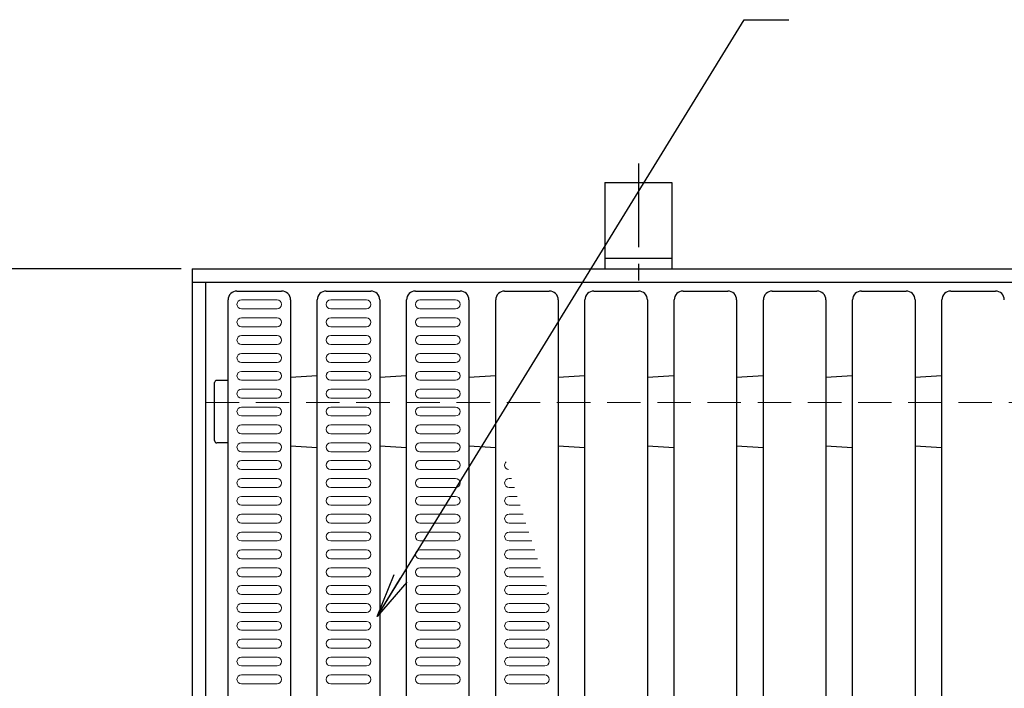
# Model space of a CAD drawing. Extents: x 0 to 2100, y 0 to 1485.
# Drawn here: x 261 to 482, y 1147 to 1297 of the extents above; entities that cross this region are included whole.
import ezdxf

# ---------------------------------------------------------------- set-up
doc = ezdxf.new("R2010")
doc.units = 0
doc.header["$LTSCALE"] = 15
doc.header["$MEASUREMENT"] = 0
doc.linetypes.add('CENTER', pattern=[2, 1.25, -0.25, 0.25, -0.25])
doc.linetypes.add('DASHED', pattern=[0.75, 0.5, -0.25])
doc.layers.get('0').update_dxf_attribs({"color": 5, "linetype": 'CONTINUOUS'})
doc.layers.get('DEFPOINTS').update_dxf_attribs({"color": 250, "linetype": 'CONTINUOUS'})
doc.layers.add('6-寸法文字', color=7, linetype='CONTINUOUS')
for name, color, linetype, lineweight in [('RRA', 5, 'CONTINUOUS', 25), ('アンカー', 7, 'CONTINUOUS', 25), ('ハッチング', 253, 'CONTINUOUS', 15), ('枠', 7, 'CONTINUOUS', 25), ('溝開口', 254, 'DASHED', 18)]:
    doc.layers.add(name, color=color, linetype=linetype, lineweight=lineweight)
doc.styles.get("Standard").update_dxf_attribs({"font": 'ROMANS.SHX', "width": 0.8, "height": 12.5, "bigfont": 'EXTFONT.SHX'})
doc.dimstyles.get("Standard").update_dxf_attribs({"dimscale": 5, "dimtxt": 12.5, "dimasz": 2, "dimexe": 0.5, "dimexo": 0.5, "dimgap": 0.5, "dimtad": 3, "dimdec": 4, "dimdsep": 46, "dimtxsty": 'Standard', "dimblk1": 'OPEN', "dimblk2": 'OPEN', "dimsah": 1, "dimcen": 0, "dimclrd": 30, "dimclre": 30, "dimclrt": 256, "dimadec": 4, "dimazin": 2, "dimtfac": 1, "dimtdec": 4, "dimtmove": 0, "dimatfit": 3, "dimldrblk": 'OPEN', "dimfxl": 1, "dimtolj": 1, "dimlwd": -1, "dimlwe": -1, "dimarcsym": 0})

# ---------------------------------------------------------------- blocks, each defined once
blk = doc.blocks.new('_OPEN')
at = {"color": 0, "linetype": 'ByBlock'}
for p, q in [((-1, 0.167), (0, 0)), ((0, 0), (-1, -0.167)), ((0, 0), (-1, 0))]:
    blk.add_line(p, q, dxfattribs=at)
blk = doc.blocks.new('*D41')
at = {"layer": '6-寸法文字', "color": 30, "transparency": 16777216}
for p, q in [((297.52, 1240.91), (245.82, 1240.91)), ((248.32, 1230.91), (248.32, 1090.91)), ((297.52, 1080.91), (245.82, 1080.91))]:
    blk.add_line(p, q, dxfattribs=at)
at = {"layer": 'DEFPOINTS', "color": 0, "transparency": 16777216}
for p in [(300.02, 1240.91), (248.32, 1080.91), (300.02, 1080.91)]:
    blk.add_point(p, dxfattribs=at)
at = {"layer": '6-寸法文字', "color": 30, "transparency": 16777216, "xscale": 10, "yscale": 10, "zscale": 10}
for p, rotation in [((248.32, 1240.91), 90), ((248.32, 1080.91), 270)]:
    blk.add_blockref('_OPEN', p, dxfattribs=dict(at, rotation=rotation))
at = {"layer": '6-寸法文字', "transparency": 16777216, "insert": (239.57, 1160.91), "char_height": 12.5, "attachment_point": 5, "rotation": 90}
blk.add_mtext('\\A1;160（枠外寸法）', dxfattribs=at)
blk = doc.blocks.new('A$C5D7C781A')
at = {"layer": 'アンカー', "color": 6, "linetype": 'CENTER'}
blk.add_line((7.5, 28.02), (7.5, 0), dxfattribs=at)
at = {"layer": 'アンカー'}
for p, q in [((0, 23.76), (0, 4.45)), ((0, 23.76), (15, 23.76)), ((15, 23.76), (15, 4.45)), ((15, 6.75), (0, 6.75)), ((0, 4.45), (15, 4.45))]:
    blk.add_line(p, q, dxfattribs=at)

msp = doc.modelspace()

# ---------------------------------------------------------------- linework, layer by layer
at = {"layer": 'RRA'}
for p, q in [((308.0425, 1087.90889), (308.0425, 1233.9083)), ((310.04249, 1235.90829), (320.04245, 1235.90829)), ((322.04245, 1233.9083), (322.04245, 1087.90889)), ((328.0425, 1087.90889), (328.0425, 1233.9083)), ((330.04249, 1235.90829), (340.04245, 1235.90829)), ((342.04245, 1233.9083), (342.04245, 1087.90889)), ((348.0425, 1087.90889), (348.0425, 1233.9083)), ((350.04249, 1235.90829), (360.04245, 1235.90829)), ((362.04245, 1233.9083), (362.04245, 1087.90889)), ((368.0425, 1087.90889), (368.0425, 1233.9083)), ((370.04249, 1235.90829), (380.04245, 1235.90829)), ((382.04245, 1233.9083), (382.04245, 1087.90889)), ((388.0425, 1087.90889), (388.0425, 1233.9083)), ((390.04249, 1235.90829), (400.04245, 1235.90829)), ((402.04245, 1233.9083), (402.04245, 1087.90889)), ((408.0425, 1087.90889), (408.0425, 1233.9083)), ((410.04249, 1235.90829), (420.04245, 1235.90829)), ((422.04245, 1233.9083), (422.04245, 1087.90889)), ((428.0425, 1087.90889), (428.0425, 1233.9083)), ((430.04249, 1235.90829), (440.04245, 1235.90829)), ((442.04245, 1233.9083), (442.04245, 1087.90889)), ((448.0425, 1087.90889), (448.0425, 1233.9083)), ((450.04249, 1235.90829), (460.04245, 1235.90829)), ((462.04245, 1233.9083), (462.04245, 1087.90889)), ((468.0425, 1087.90889), (468.0425, 1233.9083)), ((470.04249, 1235.90829), (480.04245, 1235.90829)), ((322.04245, 1216.62145), (328.0425, 1216.94288)), ((342.04245, 1216.62145), (348.0425, 1216.94288)), ((362.04245, 1216.62145), (368.0425, 1216.94288)), ((382.04245, 1216.62145), (388.0425, 1216.94288)), ((402.04245, 1216.62145), (408.0425, 1216.94288)), ((422.04245, 1216.62145), (428.0425, 1216.94288)), ((442.04245, 1216.62145), (448.0425, 1216.94288)), ((462.04245, 1216.62145), (468.0425, 1216.94288)), ((305.01973, 1202.38817), (305.01973, 1215.38817)), ((308.0425, 1215.88817), (305.51973, 1215.88817)), ((308.0425, 1201.88817), (305.51973, 1201.88817)), ((322.04245, 1201.19634), (328.0425, 1200.87491)), ((342.04245, 1201.19634), (348.0425, 1200.87491)), ((362.04245, 1201.19634), (368.0425, 1200.87491)), ((382.04245, 1201.19634), (388.0425, 1200.87491)), ((402.04245, 1201.19634), (408.0425, 1200.87491)), ((422.04245, 1201.19634), (428.0425, 1200.87491)), ((442.04245, 1201.19634), (448.0425, 1200.87491)), ((462.04245, 1201.19634), (468.0425, 1200.87491))]:
    msp.add_line(p, q, dxfattribs=at)
for centre, radius, start, end in [((310.04249, 1233.9083), 1.99999, 90, 180), ((320.04245, 1233.9083), 1.99999, 0, 90), ((330.04249, 1233.9083), 1.99999, 90, 180), ((340.04245, 1233.9083), 1.99999, 0, 90), ((350.04249, 1233.9083), 1.99999, 90, 180), ((360.04245, 1233.9083), 1.99999, 0, 90), ((370.04249, 1233.9083), 1.99999, 90, 180), ((380.04245, 1233.9083), 1.99999, 0, 90), ((390.04249, 1233.9083), 1.99999, 90, 180), ((400.04245, 1233.9083), 1.99999, 0, 90), ((410.04249, 1233.9083), 1.99999, 90, 180), ((420.04245, 1233.9083), 1.99999, 0, 90), ((430.04249, 1233.9083), 1.99999, 90, 180), ((440.04245, 1233.9083), 1.99999, 0, 90), ((450.04249, 1233.9083), 1.99999, 90, 180), ((460.04245, 1233.9083), 1.99999, 0, 90), ((470.04249, 1233.9083), 1.99999, 90, 180), ((480.04245, 1233.9083), 1.99999, 0, 90), ((305.51973, 1215.38817), 0.5, 90, 180), ((305.51973, 1202.38817), 0.5, 180, 270)]:
    msp.add_arc(centre, radius, start, end, dxfattribs=at)
at = {"layer": 'ハッチング'}
for p, q in [((319.04246, 1233.90851), (311.04249, 1233.90851)), ((339.04246, 1233.90851), (331.04249, 1233.90851)), ((359.04246, 1233.90851), (351.04249, 1233.90851)), ((319.04246, 1231.90851), (311.04249, 1231.90851)), ((339.04246, 1231.90851), (331.04249, 1231.90851)), ((359.04246, 1231.90851), (351.04249, 1231.90851)), ((319.04246, 1229.90851), (311.04249, 1229.90851)), ((339.04246, 1229.90851), (331.04249, 1229.90851)), ((359.04246, 1229.90851), (351.04249, 1229.90851)), ((319.04246, 1227.90851), (311.04249, 1227.90851)), ((339.04246, 1227.90851), (331.04249, 1227.90851)), ((359.04246, 1227.90851), (351.04249, 1227.90851)), ((319.04246, 1225.90852), (311.04249, 1225.90852)), ((339.04246, 1225.90852), (331.04249, 1225.90852)), ((359.04246, 1225.90852), (351.04249, 1225.90852)), ((319.04246, 1223.90853), (311.04249, 1223.90853)), ((339.04246, 1223.90853), (331.04249, 1223.90853)), ((359.04246, 1223.90853), (351.04249, 1223.90853)), ((319.04246, 1221.90854), (311.04249, 1221.90854)), ((339.04246, 1221.90854), (331.04249, 1221.90854)), ((359.04246, 1221.90854), (351.04249, 1221.90854)), ((319.04246, 1219.90855), (311.04249, 1219.90855)), ((339.04246, 1219.90855), (331.04249, 1219.90855)), ((359.04246, 1219.90855), (351.04249, 1219.90855)), ((319.04246, 1217.90855), (311.04249, 1217.90855)), ((339.04246, 1217.90855), (331.04249, 1217.90855)), ((359.04246, 1217.90855), (351.04249, 1217.90855)), ((319.04246, 1215.90856), (311.04249, 1215.90856)), ((319.04246, 1213.90857), (311.04249, 1213.90857)), ((339.04246, 1215.90856), (331.04249, 1215.90856)), ((339.04246, 1213.90857), (331.04249, 1213.90857)), ((359.04246, 1215.90856), (351.04249, 1215.90856)), ((359.04246, 1213.90857), (351.04249, 1213.90857)), ((319.04246, 1211.90858), (311.04249, 1211.90858)), ((339.04246, 1211.90858), (331.04249, 1211.90858)), ((359.04246, 1211.90858), (351.04249, 1211.90858)), ((319.04246, 1209.90859), (311.04249, 1209.90859)), ((339.04246, 1209.90859), (331.04249, 1209.90859)), ((359.04246, 1209.90859), (351.04249, 1209.90859)), ((319.04246, 1207.90859), (311.04249, 1207.90859)), ((339.04246, 1207.90859), (331.04249, 1207.90859)), ((359.04246, 1207.90859), (351.04249, 1207.90859)), ((319.04246, 1205.9086), (311.04249, 1205.9086)), ((339.04246, 1205.9086), (331.04249, 1205.9086)), ((359.04246, 1205.9086), (351.04249, 1205.9086)), ((319.04246, 1203.90861), (311.04249, 1203.90861)), ((339.04246, 1203.90861), (331.04249, 1203.90861)), ((359.04246, 1203.90861), (351.04249, 1203.90861)), ((319.04246, 1201.90862), (311.04249, 1201.90862)), ((339.04246, 1201.90862), (331.04249, 1201.90862)), ((359.04246, 1201.90862), (351.04249, 1201.90862)), ((319.04246, 1199.90863), (311.04249, 1199.90863)), ((339.04246, 1199.90863), (331.04249, 1199.90863)), ((359.04246, 1199.90863), (351.04249, 1199.90863)), ((319.04246, 1197.90863), (311.04249, 1197.90863)), ((339.04246, 1197.90863), (331.04249, 1197.90863)), ((359.04246, 1197.90863), (351.04249, 1197.90863)), ((319.04246, 1195.90864), (311.04249, 1195.90864)), ((339.04246, 1195.90864), (331.04249, 1195.90864)), ((359.04246, 1195.90864), (351.04249, 1195.90864)), ((319.04246, 1193.90865), (311.04249, 1193.90865)), ((319.04246, 1191.90866), (311.04249, 1191.90866)), ((339.04246, 1193.90865), (331.04249, 1193.90865)), ((339.04246, 1191.90866), (331.04249, 1191.90866)), ((359.04246, 1193.90865), (351.04249, 1193.90865)), ((359.04246, 1191.90866), (351.04249, 1191.90866)), ((371.57217, 1193.90865), (371.04249, 1193.90865)), ((372.22248, 1191.90866), (371.04249, 1191.90866)), ((319.04246, 1189.90867), (311.04249, 1189.90867)), ((339.04246, 1189.90867), (331.04249, 1189.90867)), ((359.04246, 1189.90867), (351.04249, 1189.90867)), ((372.87279, 1189.90867), (371.04249, 1189.90867)), ((319.04246, 1187.90867), (311.04249, 1187.90867)), ((339.04246, 1187.90867), (331.04249, 1187.90867)), ((359.04246, 1187.90867), (351.04249, 1187.90867)), ((373.5231, 1187.90867), (371.04249, 1187.90867)), ((319.04246, 1185.90868), (311.04249, 1185.90868)), ((339.04246, 1185.90868), (331.04249, 1185.90868)), ((359.04246, 1185.90868), (351.04249, 1185.90868)), ((374.17341, 1185.90868), (371.04249, 1185.90868)), ((319.04246, 1183.90869), (311.04249, 1183.90869)), ((339.04246, 1183.90869), (331.04249, 1183.90869)), ((359.04246, 1183.90869), (351.04249, 1183.90869)), ((374.82372, 1183.90869), (371.04249, 1183.90869)), ((319.04246, 1181.9087), (311.04249, 1181.9087)), ((339.04246, 1181.9087), (331.04249, 1181.9087)), ((359.04246, 1181.9087), (351.04249, 1181.9087)), ((375.47403, 1181.9087), (371.04249, 1181.9087)), ((319.04246, 1179.90871), (311.04249, 1179.90871)), ((339.04246, 1179.90871), (331.04249, 1179.90871)), ((359.04246, 1179.90871), (351.04249, 1179.90871)), ((376.12434, 1179.90871), (371.04249, 1179.90871)), ((319.04246, 1177.90871), (311.04249, 1177.90871)), ((339.04246, 1177.90871), (331.04249, 1177.90871)), ((359.04246, 1177.90871), (351.04249, 1177.90871)), ((376.77465, 1177.90871), (371.04249, 1177.90871)), ((319.04246, 1175.90872), (311.04249, 1175.90872)), ((339.04246, 1175.90872), (331.04249, 1175.90872)), ((359.04246, 1175.90872), (351.04249, 1175.90872)), ((377.42496, 1175.90872), (371.04249, 1175.90872)), ((319.04246, 1173.90873), (311.04249, 1173.90873)), ((339.04246, 1173.90873), (331.04249, 1173.90873)), ((359.04246, 1173.90873), (351.04249, 1173.90873)), ((378.07528, 1173.90873), (371.04249, 1173.90873)), ((319.04246, 1171.90874), (311.04249, 1171.90874)), ((319.04246, 1169.90875), (311.04249, 1169.90875)), ((339.04246, 1171.90874), (331.04249, 1171.90874)), ((339.04246, 1169.90875), (331.04249, 1169.90875)), ((359.04246, 1171.90874), (351.04249, 1171.90874)), ((359.04246, 1169.90875), (351.04249, 1169.90875)), ((378.72559, 1171.90874), (371.04249, 1171.90874)), ((379.04246, 1169.90875), (371.04249, 1169.90875)), ((319.04246, 1167.90875), (311.04249, 1167.90875)), ((339.04246, 1167.90875), (331.04249, 1167.90875)), ((359.04246, 1167.90875), (351.04249, 1167.90875)), ((379.04246, 1167.90875), (371.04249, 1167.90875)), ((319.04246, 1165.90876), (311.04249, 1165.90876)), ((339.04246, 1165.90876), (331.04249, 1165.90876)), ((359.04246, 1165.90876), (351.04249, 1165.90876)), ((379.04246, 1165.90876), (371.04249, 1165.90876)), ((319.04246, 1163.90877), (311.04249, 1163.90877)), ((339.04246, 1163.90877), (331.04249, 1163.90877)), ((359.04246, 1163.90877), (351.04249, 1163.90877)), ((379.04246, 1163.90877), (371.04249, 1163.90877)), ((319.04246, 1161.90878), (311.04249, 1161.90878)), ((339.04246, 1161.90878), (331.04249, 1161.90878)), ((359.04246, 1161.90878), (351.04249, 1161.90878)), ((379.04246, 1161.90878), (371.04249, 1161.90878)), ((319.04246, 1159.90879), (311.04249, 1159.90879)), ((339.04246, 1159.90879), (331.04249, 1159.90879)), ((359.04246, 1159.90879), (351.04249, 1159.90879)), ((379.04246, 1159.90879), (371.04249, 1159.90879)), ((319.04246, 1157.90879), (311.04249, 1157.90879)), ((339.04246, 1157.90879), (331.04249, 1157.90879)), ((359.04246, 1157.90879), (351.04249, 1157.90879)), ((379.04246, 1157.90879), (371.04249, 1157.90879)), ((319.04246, 1155.9088), (311.04249, 1155.9088)), ((339.04246, 1155.9088), (331.04249, 1155.9088)), ((359.04246, 1155.9088), (351.04249, 1155.9088)), ((379.04246, 1155.9088), (371.04249, 1155.9088)), ((319.04246, 1153.90881), (311.04249, 1153.90881)), ((339.04246, 1153.90881), (331.04249, 1153.90881)), ((359.04246, 1153.90881), (351.04249, 1153.90881)), ((379.04246, 1153.90881), (371.04249, 1153.90881)), ((319.04246, 1151.90882), (311.04249, 1151.90882)), ((319.04246, 1149.90883), (311.04249, 1149.90883)), ((339.04246, 1151.90882), (331.04249, 1151.90882)), ((339.04246, 1149.90883), (331.04249, 1149.90883)), ((359.04246, 1151.90882), (351.04249, 1151.90882)), ((359.04246, 1149.90883), (351.04249, 1149.90883)), ((379.04246, 1151.90882), (371.04249, 1151.90882)), ((379.04246, 1149.90883), (371.04249, 1149.90883)), ((319.04246, 1147.90883), (311.04249, 1147.90883)), ((339.04246, 1147.90883), (331.04249, 1147.90883)), ((359.04246, 1147.90883), (351.04249, 1147.90883)), ((379.04246, 1147.90883), (371.04249, 1147.90883))]:
    msp.add_line(p, q, dxfattribs=at)
for centre, start, end in [((311.04249, 1232.90851), 90, 180), ((319.04246, 1232.90851), 0, 90), ((331.04249, 1232.90851), 90, 180), ((339.04246, 1232.90851), 0, 90), ((351.04249, 1232.90851), 90, 180), ((359.04246, 1232.90851), 0, 90), ((311.04249, 1232.90851), 180, 270), ((319.04246, 1232.90851), 270, 0), ((331.04249, 1232.90851), 180, 270), ((339.04246, 1232.90851), 270, 0), ((351.04249, 1232.90851), 180, 270), ((359.04246, 1232.90851), 270, 0), ((311.04249, 1228.90851), 90, 180), ((319.04246, 1228.90851), 0, 90), ((331.04249, 1228.90851), 90, 180), ((339.04246, 1228.90851), 0, 90), ((351.04249, 1228.90851), 90, 180), ((359.04246, 1228.90851), 0, 90), ((311.04249, 1228.90851), 180, 270), ((319.04246, 1228.90851), 270, 0), ((331.04249, 1228.90851), 180, 270), ((339.04246, 1228.90851), 270, 0), ((351.04249, 1228.90851), 180, 270), ((359.04246, 1228.90851), 270, 0), ((311.04249, 1224.90853), 90, 180), ((319.04246, 1224.90853), 0, 90), ((331.04249, 1224.90853), 90, 180), ((339.04246, 1224.90853), 0, 90), ((351.04249, 1224.90853), 90, 180), ((359.04246, 1224.90853), 0, 90), ((311.04249, 1224.90853), 180, 270), ((319.04246, 1224.90853), 270, 0), ((331.04249, 1224.90853), 180, 270), ((339.04246, 1224.90853), 270, 0), ((351.04249, 1224.90853), 180, 270), ((359.04246, 1224.90853), 270, 0), ((311.04249, 1220.90854), 90, 180), ((311.04249, 1220.90854), 180, 270), ((319.04246, 1220.90854), 0, 90), ((319.04246, 1220.90854), 270, 0), ((331.04249, 1220.90854), 90, 180), ((331.04249, 1220.90854), 180, 270), ((339.04246, 1220.90854), 0, 90), ((339.04246, 1220.90854), 270, 0), ((351.04249, 1220.90854), 90, 180), ((351.04249, 1220.90854), 180, 270), ((359.04246, 1220.90854), 0, 90), ((359.04246, 1220.90854), 270, 0), ((311.04249, 1216.90856), 90, 180), ((311.04249, 1216.90856), 180, 270), ((319.04246, 1216.90856), 0, 90), ((319.04246, 1216.90856), 270, 0), ((331.04249, 1216.90856), 90, 180), ((331.04249, 1216.90856), 180, 270), ((339.04246, 1216.90856), 0, 90), ((339.04246, 1216.90856), 270, 0), ((351.04249, 1216.90856), 90, 180), ((351.04249, 1216.90856), 180, 270), ((359.04246, 1216.90856), 0, 90), ((359.04246, 1216.90856), 270, 0), ((311.04249, 1212.90857), 90, 180), ((319.04246, 1212.90857), 0, 90), ((331.04249, 1212.90857), 90, 180), ((339.04246, 1212.90857), 0, 90), ((351.04249, 1212.90857), 90, 180), ((359.04246, 1212.90857), 0, 90), ((311.04249, 1212.90857), 180, 270), ((319.04246, 1212.90857), 270, 0), ((331.04249, 1212.90857), 180, 270), ((339.04246, 1212.90857), 270, 0), ((351.04249, 1212.90857), 180, 270), ((359.04246, 1212.90857), 270, 0), ((311.04249, 1208.90859), 90, 180), ((319.04246, 1208.90859), 0, 90), ((331.04249, 1208.90859), 90, 180), ((339.04246, 1208.90859), 0, 90), ((351.04249, 1208.90859), 90, 180), ((359.04246, 1208.90859), 0, 90), ((311.04249, 1208.90859), 180, 270), ((319.04246, 1208.90859), 270, 0), ((331.04249, 1208.90859), 180, 270), ((339.04246, 1208.90859), 270, 0), ((351.04249, 1208.90859), 180, 270), ((359.04246, 1208.90859), 270, 0), ((311.04249, 1204.90861), 90, 180), ((319.04246, 1204.90861), 0, 90), ((331.04249, 1204.90861), 90, 180), ((339.04246, 1204.90861), 0, 90), ((351.04249, 1204.90861), 90, 180), ((359.04246, 1204.90861), 0, 90), ((311.04249, 1204.90861), 180, 270), ((319.04246, 1204.90861), 270, 0), ((331.04249, 1204.90861), 180, 270), ((339.04246, 1204.90861), 270, 0), ((351.04249, 1204.90861), 180, 270), ((359.04246, 1204.90861), 270, 0), ((311.04249, 1200.90862), 90, 180), ((311.04249, 1200.90862), 180, 270), ((319.04246, 1200.90862), 0, 90), ((319.04246, 1200.90862), 270, 0), ((331.04249, 1200.90862), 90, 180), ((331.04249, 1200.90862), 180, 270), ((339.04246, 1200.90862), 0, 90), ((339.04246, 1200.90862), 270, 0), ((351.04249, 1200.90862), 90, 180), ((351.04249, 1200.90862), 180, 270), ((359.04246, 1200.90862), 0, 90), ((359.04246, 1200.90862), 270, 0), ((311.04249, 1196.90864), 90, 180), ((311.04249, 1196.90864), 180, 270), ((319.04246, 1196.90864), 0, 90), ((319.04246, 1196.90864), 270, 0), ((331.04249, 1196.90864), 90, 180), ((331.04249, 1196.90864), 180, 270), ((339.04246, 1196.90864), 0, 90), ((339.04246, 1196.90864), 270, 0), ((351.04249, 1196.90864), 90, 180), ((351.04249, 1196.90864), 180, 270), ((359.04246, 1196.90864), 0, 90), ((359.04246, 1196.90864), 270, 0), ((371.04249, 1196.90864), 133.0956627, 180), ((371.04249, 1196.90864), 180, 262.9288757), ((311.04249, 1192.90865), 90, 180), ((311.04249, 1192.90865), 180, 270), ((319.04246, 1192.90865), 0, 90), ((319.04246, 1192.90865), 270, 0), ((331.04249, 1192.90865), 90, 180), ((331.04249, 1192.90865), 180, 270), ((339.04246, 1192.90865), 0, 90), ((339.04246, 1192.90865), 270, 0), ((351.04249, 1192.90865), 90, 180), ((351.04249, 1192.90865), 180, 270), ((359.04246, 1192.90865), 0, 90), ((359.04246, 1192.90865), 270, 0), ((371.04249, 1192.90865), 90, 180), ((371.04249, 1192.90865), 180, 270), ((311.04249, 1188.90867), 90, 180), ((319.04246, 1188.90867), 0, 90), ((331.04249, 1188.90867), 90, 180), ((339.04246, 1188.90867), 0, 90), ((351.04249, 1188.90867), 90, 180), ((359.04246, 1188.90867), 0, 90), ((371.04249, 1188.90867), 90, 180), ((311.04249, 1188.90867), 180, 270), ((319.04246, 1188.90867), 270, 0), ((331.04249, 1188.90867), 180, 270), ((339.04246, 1188.90867), 270, 0), ((351.04249, 1188.90867), 180, 270), ((359.04246, 1188.90867), 270, 0), ((371.04249, 1188.90867), 180, 270), ((311.04249, 1184.90869), 90, 180), ((319.04246, 1184.90869), 0, 90), ((331.04249, 1184.90869), 90, 180), ((339.04246, 1184.90869), 0, 90), ((351.04249, 1184.90869), 90, 180), ((359.04246, 1184.90869), 0, 90), ((371.04249, 1184.90869), 90, 180), ((311.04249, 1184.90869), 180, 270), ((319.04246, 1184.90869), 270, 0), ((331.04249, 1184.90869), 180, 270), ((339.04246, 1184.90869), 270, 0), ((351.04249, 1184.90869), 180, 270), ((359.04246, 1184.90869), 270, 0), ((371.04249, 1184.90869), 180, 270), ((311.04249, 1180.9087), 90, 180), ((311.04249, 1180.9087), 180, 270), ((319.04246, 1180.9087), 0, 90), ((319.04246, 1180.9087), 270, 0), ((331.04249, 1180.9087), 90, 180), ((331.04249, 1180.9087), 180, 270), ((339.04246, 1180.9087), 0, 90), ((339.04246, 1180.9087), 270, 0), ((351.04249, 1180.9087), 90, 180), ((351.04249, 1180.9087), 180, 270), ((359.04246, 1180.9087), 0, 90), ((359.04246, 1180.9087), 270, 0), ((371.04249, 1180.9087), 90, 180), ((371.04249, 1180.9087), 180, 270), ((311.04249, 1176.90872), 90, 180), ((311.04249, 1176.90872), 180, 270), ((319.04246, 1176.90872), 0, 90), ((319.04246, 1176.90872), 270, 0), ((331.04249, 1176.90872), 90, 180), ((331.04249, 1176.90872), 180, 270), ((339.04246, 1176.90872), 0, 90), ((339.04246, 1176.90872), 270, 0), ((351.04249, 1176.90872), 90, 180), ((351.04249, 1176.90872), 180, 270), ((359.04246, 1176.90872), 0, 90), ((359.04246, 1176.90872), 270, 0), ((371.04249, 1176.90872), 90, 180), ((371.04249, 1176.90872), 180, 270), ((311.04249, 1172.90873), 90, 180), ((311.04249, 1172.90873), 180, 270), ((319.04246, 1172.90873), 0, 90), ((319.04246, 1172.90873), 270, 0), ((331.04249, 1172.90873), 90, 180), ((331.04249, 1172.90873), 180, 270), ((339.04246, 1172.90873), 0, 90), ((339.04246, 1172.90873), 270, 0), ((351.04249, 1172.90873), 90, 180), ((351.04249, 1172.90873), 180, 270), ((359.04246, 1172.90873), 0, 90), ((359.04246, 1172.90873), 270, 0), ((371.04249, 1172.90873), 90, 180), ((371.04249, 1172.90873), 180, 270), ((311.04249, 1168.90875), 90, 180), ((319.04246, 1168.90875), 0, 90), ((331.04249, 1168.90875), 90, 180), ((339.04246, 1168.90875), 0, 90), ((351.04249, 1168.90875), 90, 180), ((359.04246, 1168.90875), 0, 90), ((371.04249, 1168.90875), 90, 180), ((379.04246, 1168.90875), 69.2332396, 90), ((311.04249, 1168.90875), 180, 270), ((319.04246, 1168.90875), 270, 0), ((331.04249, 1168.90875), 180, 270), ((339.04246, 1168.90875), 270, 0), ((351.04249, 1168.90875), 180, 270), ((359.04246, 1168.90875), 270, 0), ((371.04249, 1168.90875), 180, 270), ((379.04246, 1168.90875), 270, 326.7912988), ((311.04249, 1164.90877), 90, 180), ((319.04246, 1164.90877), 0, 90), ((331.04249, 1164.90877), 90, 180), ((339.04246, 1164.90877), 0, 90), ((351.04249, 1164.90877), 90, 180), ((359.04246, 1164.90877), 0, 90), ((371.04249, 1164.90877), 90, 180), ((379.04246, 1164.90877), 0, 90), ((311.04249, 1164.90877), 180, 270), ((319.04246, 1164.90877), 270, 0), ((331.04249, 1164.90877), 180, 270), ((339.04246, 1164.90877), 270, 0), ((351.04249, 1164.90877), 180, 270), ((359.04246, 1164.90877), 270, 0), ((371.04249, 1164.90877), 180, 270), ((379.04246, 1164.90877), 270, 0), ((311.04249, 1160.90878), 90, 180), ((319.04246, 1160.90878), 0, 90), ((331.04249, 1160.90878), 90, 180), ((339.04246, 1160.90878), 0, 90), ((351.04249, 1160.90878), 90, 180), ((359.04246, 1160.90878), 0, 90), ((371.04249, 1160.90878), 90, 180), ((379.04246, 1160.90878), 0, 90), ((311.04249, 1160.90878), 180, 270), ((319.04246, 1160.90878), 270, 0), ((331.04249, 1160.90878), 180, 270), ((339.04246, 1160.90878), 270, 0), ((351.04249, 1160.90878), 180, 270), ((359.04246, 1160.90878), 270, 0), ((371.04249, 1160.90878), 180, 270), ((379.04246, 1160.90878), 270, 0), ((311.04249, 1156.9088), 90, 180), ((311.04249, 1156.9088), 180, 270), ((319.04246, 1156.9088), 0, 90), ((319.04246, 1156.9088), 270, 0), ((331.04249, 1156.9088), 90, 180), ((331.04249, 1156.9088), 180, 270), ((339.04246, 1156.9088), 0, 90), ((339.04246, 1156.9088), 270, 0), ((351.04249, 1156.9088), 90, 180), ((351.04249, 1156.9088), 180, 270), ((359.04246, 1156.9088), 0, 90), ((359.04246, 1156.9088), 270, 0), ((371.04249, 1156.9088), 90, 180), ((371.04249, 1156.9088), 180, 270), ((379.04246, 1156.9088), 0, 90), ((379.04246, 1156.9088), 270, 0), ((311.04249, 1152.90881), 90, 180), ((311.04249, 1152.90881), 180, 270), ((319.04246, 1152.90881), 0, 90), ((319.04246, 1152.90881), 270, 0), ((331.04249, 1152.90881), 90, 180), ((331.04249, 1152.90881), 180, 270), ((339.04246, 1152.90881), 0, 90), ((339.04246, 1152.90881), 270, 0), ((351.04249, 1152.90881), 90, 180), ((351.04249, 1152.90881), 180, 270), ((359.04246, 1152.90881), 0, 90), ((359.04246, 1152.90881), 270, 0), ((371.04249, 1152.90881), 90, 180), ((371.04249, 1152.90881), 180, 270), ((379.04246, 1152.90881), 0, 90), ((379.04246, 1152.90881), 270, 0), ((311.04249, 1148.90883), 90, 180), ((319.04246, 1148.90883), 0, 90), ((331.04249, 1148.90883), 90, 180), ((339.04246, 1148.90883), 0, 90), ((351.04249, 1148.90883), 90, 180), ((359.04246, 1148.90883), 0, 90), ((371.04249, 1148.90883), 90, 180), ((379.04246, 1148.90883), 0, 90), ((311.04249, 1148.90883), 180, 270), ((319.04246, 1148.90883), 270, 0), ((331.04249, 1148.90883), 180, 270), ((339.04246, 1148.90883), 270, 0), ((351.04249, 1148.90883), 180, 270), ((359.04246, 1148.90883), 270, 0), ((371.04249, 1148.90883), 180, 270), ((379.04246, 1148.90883), 270, 0)]:
    msp.add_arc(centre, 1, start, end, dxfattribs=at)
at = {"layer": '枠'}
for p, q in [((300.01973, 1240.90889), (1054.39256, 1240.90889)), ((300.01973, 1240.90889), (300.01973, 1080.90889)), ((300.01973, 1237.90889), (1052.91094, 1237.90889)), ((303.01973, 1237.90889), (303.01973, 1083.90889))]:
    msp.add_line(p, q, dxfattribs=at)
at = {"layer": '溝開口'}
msp.add_line((303.01973, 1210.90889), (1046.62406, 1210.90889), dxfattribs=at)

# ---------------------------------------------------------------- block references
at = {"layer": 'アンカー'}
msp.add_blockref('A$C5D7C781A', (392.51973, 1236.45726), dxfattribs=at)

# ---------------------------------------------------------------- dimensions: what is measured, and where the dimension line sits
at = {"layer": '6-寸法文字'}
dim = msp.add_linear_dim(base=(248.31817, 1080.90889), p1=(300.01973, 1240.90889), p2=(300.01973, 1080.90889), angle=90, text='<>（枠外寸法）', dimstyle='Standard', dxfattribs=at)
dim.commit()
dim.dimension.update_dxf_attribs({"geometry": '*D41', "text_midpoint": (239.56817, 1160.90889)})

# ---------------------------------------------------------------- leaders
msp.add_leader([(341.48049, 1163.02835), (423.74735, 1296.683), (433.74735, 1296.683)], dimstyle='Standard', dxfattribs=at)

doc.saveas('drawing.dxf')
